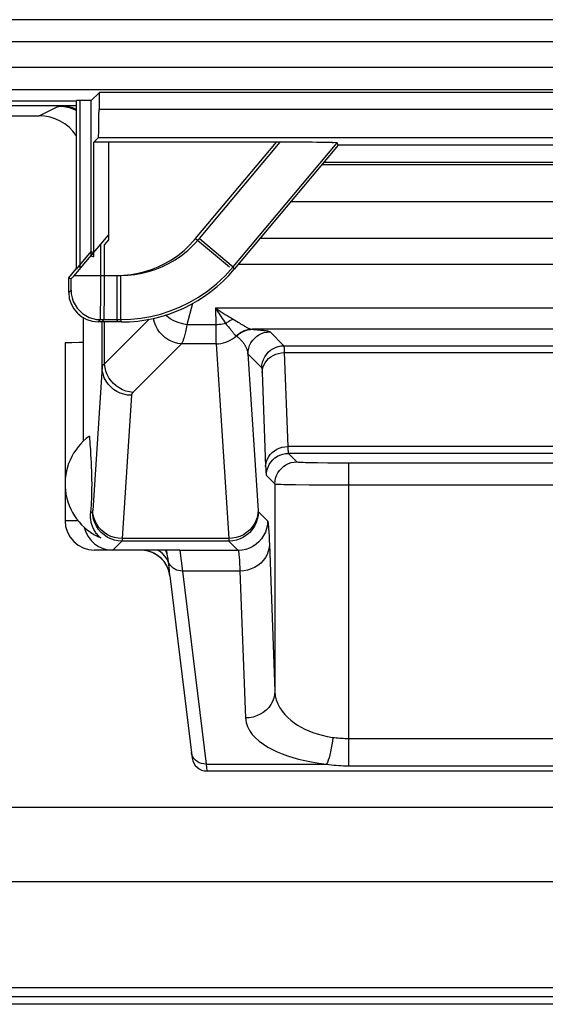
# Model space of a CAD drawing. Units: millimetres. Extents: x -10.2 to 12.2, y -26.3 to 26.3.
# Drawn here: x -2.6 to 1, y -26.3 to -19.6 of the extents above; entities that cross this region are included whole.
import ezdxf

# ---------------------------------------------------------------- set-up
doc = ezdxf.new("R2010")
doc.units = ezdxf.units.MM
doc.header["$LTSCALE"] = 16.335
doc.layers.get('0').update_dxf_attribs({"linetype": 'CONTINUOUS'})
for name, color, linetype in [('ASSI', 7, 'CONTINUOUS'), ('DRAFT', 7, 'CONTINUOUS'), ('RACCORDO', 7, 'CONTINUOUS')]:
    doc.layers.add(name, color=color, linetype=linetype)

msp = doc.modelspace()

# ---------------------------------------------------------------- linework, layer by layer
at = {"color": 7, "linetype": 'CONTINUOUS'}
for p, q in [((-8.4948, -24.9948), (10.4948, -24.9948)), ((11.5347, -26.3345), (-9.5347, -26.3345))]:
    msp.add_line(p, q, dxfattribs=at)
at = {"layer": 'ASSI', "color": 250, "linetype": 'CONTINUOUS'}
for p, q in [((9.7968, -19.6474), (-7.7968, -19.6474)), ((9.6527, -19.7974), (-7.6527, -19.7974)), ((-6.841, -19.9706), (8.841, -19.9706)), ((-6.8397, -20.1205), (8.8397, -20.1205)), ((4.0418, -20.1418), (-2.0418, -20.1418)), ((4.0443, -20.2568), (-2.0443, -20.2568)), ((-2.0484, -20.4484), (4.0484, -20.4484)), ((-2.0808, -20.4808), (-2.0808, -21.2282)), ((-1.9808, -20.4791), (-1.9808, -21.1117)), ((-1.3875, -21.1342), (-0.8377, -20.4791)), ((-2.0328, -21.5548), (-2.0325, -21.1734)), ((-1.3875, -21.1342), (-1.1577, -21.327)), ((-2.2121, -21.3842), (-1.9236, -21.3842)), ((-1.9236, -21.3842), (-1.9236, -21.6842)), ((-2.2331, -21.4589), (-2.2329, -21.4461)), ((-2.2329, -21.4461), (-2.2327, -21.4312)), ((-2.2327, -21.4312), (-2.2325, -21.4064)), ((-2.25, -21.5), (-2.2342, -21.4842)), ((-2.0332, -21.6282), (-2.0328, -21.5548)), ((-2.0335, -21.6546), (-2.0332, -21.6282)), ((-2.05, -21.7), (-2.0342, -21.6842)), ((-2.0342, -21.6842), (-1.9236, -21.6842)), ((-1.9162, -21.7), (-1.9236, -21.6842)), ((-2.0882, -22.9883), (-2.1014, -23.0014))]:
    msp.add_line(p, q, dxfattribs=at)
at = {"layer": 'ASSI', "color": 7, "linetype": 'CONTINUOUS'}
for p, q in [((-2.0418, -20.1418), (-2.0965, -20.1965)), ((-2.2, -20.2), (-3.3, -20.2)), ((-2.0965, -20.1965), (-2.1965, -20.1965)), ((-2.1965, -21.3417), (-2.1965, -20.1965)), ((-2.0965, -21.2225), (-2.0965, -20.1965)), ((-2.0808, -20.4808), (-2.0484, -20.4484)), ((-0.8377, -20.4791), (-1.9808, -20.4791)), ((2.4181, -20.5), (-0.4181, -20.5)), ((-2.1084, -21.2635), (-1.9808, -21.1117)), ((-2.1965, -21.3417), (-2.0965, -21.2225)), ((-2.1585, -21.3224), (-2.1084, -21.2635)), ((-2.0965, -21.2225), (-2.0808, -21.2282)), ((-2.1889, -21.3578), (-2.1585, -21.3224)), ((-2.25, -21.4), (-2.2, -21.3404)), ((-2.2051, -21.3764), (-2.1889, -21.3578)), ((-2.25, -21.4), (-2.2325, -21.4064)), ((-2.25, -21.5), (-2.25, -21.4)), ((-2.15, -22.5095), (-2.15, -21.6732)), ((-1.9162, -21.7), (-2.05, -21.7)), ((-2.275, -21.8407), (-2.275, -23.05)), ((-2.1099, -22.4762), (-2.106, -22.5293)), ((-2.106, -22.5293), (-2.1032, -22.5698)), ((-2.1032, -22.5698), (-2.1012, -22.6009)), ((-2.1012, -22.6009), (-2.0995, -22.63)), ((-2.0995, -22.63), (-2.0983, -22.6523)), ((-2.0983, -22.6523), (-2.0972, -22.674)), ((-2.0972, -22.674), (-2.0965, -22.6903)), ((-2.0965, -22.6903), (-2.0959, -22.7067)), ((-2.0959, -22.7067), (-2.0953, -22.7237)), ((-2.0953, -22.7237), (-2.0949, -22.7355)), ((-2.0949, -22.7355), (-2.0946, -22.7481)), ((-2.0946, -22.7481), (-2.0944, -22.7617)), ((-2.0944, -22.7617), (-2.0942, -22.7767)), ((-2.0942, -22.7767), (-2.0941, -22.793)), ((-2.0941, -22.793), (-2.0941, -22.8095)), ((-2.0948, -22.8603), (-2.0952, -22.8724)), ((-2.0945, -22.8473), (-2.0948, -22.8603)), ((-2.0943, -22.8332), (-2.0945, -22.8473)), ((-2.0971, -22.9224), (-2.0981, -22.9442)), ((-2.0964, -22.9061), (-2.0971, -22.9224)), ((-2.0957, -22.8896), (-2.0964, -22.9061)), ((-2.0952, -22.8724), (-2.0957, -22.8896)), ((-2.0981, -22.9442), (-2.0993, -22.9664))]:
    msp.add_line(p, q, dxfattribs=at)
at = {"layer": 'ASSI', "color": 250, "linetype": 'CONTINUOUS'}
for points in [[(-1.9236, -21.3842), (-1.8745, -21.3824), (-1.8264, -21.3774), (-1.7791, -21.3692), (-1.7329, -21.3579), (-1.6876, -21.3435), (-1.6426, -21.3254), (-1.5972, -21.3034), (-1.5522, -21.2776), (-1.5085, -21.2479), (-1.4667, -21.214), (-1.4264, -21.1761), (-1.3875, -21.1342)], [(-2.2342, -21.4842), (-2.234, -21.4837), (-2.2339, -21.4823), (-2.2337, -21.4802), (-2.2336, -21.4774), (-2.2335, -21.4738), (-2.2333, -21.4695), (-2.2331, -21.4589)], [(-2.2342, -21.4842), (-2.2325, -21.5103), (-2.2274, -21.536), (-2.219, -21.5607), (-2.2074, -21.5842), (-2.1929, -21.6059), (-2.1756, -21.6256), (-2.1559, -21.6429), (-2.1342, -21.6574), (-2.1107, -21.669), (-2.086, -21.6774), (-2.0603, -21.6825), (-2.0342, -21.6842)], [(-2.0342, -21.6842), (-2.0341, -21.6826), (-2.0339, -21.6789), (-2.0338, -21.6729), (-2.0335, -21.6546)]]:
    msp.add_lwpolyline(points, dxfattribs=at)
at = {"layer": 'ASSI', "color": 7, "linetype": 'CONTINUOUS'}
for points in [[(-2.2325, -21.4064), (-2.2322, -21.4062), (-2.2314, -21.4056), (-2.2302, -21.4043), (-2.2284, -21.4025), (-2.2262, -21.4001), (-2.2235, -21.3971), (-2.2202, -21.3935), (-2.2163, -21.3892), (-2.2051, -21.3764)], [(-2.0941, -22.8095), (-2.0942, -22.8257), (-2.0943, -22.8332)], [(-2.033, -23.1675), (-2.0399, -23.1614), (-2.0463, -23.1551), (-2.0522, -23.1488), (-2.0576, -23.1425), (-2.0626, -23.1361), (-2.0672, -23.1297), (-2.0715, -23.1231), (-2.0754, -23.1165), (-2.0791, -23.1099), (-2.0824, -23.1032), (-2.0854, -23.0964), (-2.0882, -23.0896), (-2.0907, -23.0827), (-2.0929, -23.0758), (-2.0949, -23.0687), (-2.0967, -23.0616), (-2.0982, -23.0544), (-2.0994, -23.0471), (-2.1004, -23.0397), (-2.1011, -23.0323), (-2.1016, -23.0247), (-2.1018, -23.017), (-2.1017, -23.0092), (-2.1014, -23.0014)], [(-2.0993, -22.9664), (-2.101, -22.9954), (-2.1014, -23.0014)]]:
    msp.add_lwpolyline(points, dxfattribs=at)
msp.add_arc((-1.875, -22.8), 0.4, 125.95385, 246.73681, dxfattribs=at)
for centre, major_axis, ratio, start_param, end_param in [((-2.0417, -20.2917), (0, 0.15), 0.017455, 0.017453, 1.335451), ((-2.0485, -20.1985), (0, 0.25), 0.017455, -3.124139, -1.806141), ((-1.9808, -20.4808), (0.1, 0), 0.017455, 1.570796, 3.124139), ((-0.8421, -20.4843), (0.3916, 0.0001), 0.01337, 0.006232, 1.559575), ((-2.05, -21.5), (0.1415, 0.1415), 0.999695, -3.926839, -2.356347), ((-1.95, -23.05), (0.1415, 0.1415), 0.999695, -3.698533, -2.356347)]:
    msp.add_ellipse(centre, major_axis=major_axis, ratio=ratio, start_param=start_param, end_param=end_param, dxfattribs=at)
at = {"layer": 'DRAFT', "color": 7, "linetype": 'CONTINUOUS'}
for p, q in [((-2.0418, -20.1418), (-2.0965, -20.1965)), ((-2.2, -20.2), (-3.3, -20.2)), ((-2.0965, -20.1965), (-2.1715, -20.1965)), ((-2.1715, -21.3417), (-2.1715, -20.1965)), ((-2.0965, -21.2523), (-2.0965, -20.1965)), ((2.4181, -20.5), (-0.4181, -20.5))]:
    msp.add_line(p, q, dxfattribs=at)
at = {"layer": 'DRAFT', "color": 250, "linetype": 'CONTINUOUS'}
for p, q in [((4.0418, -20.1418), (-2.0418, -20.1418)), ((4.0443, -20.2568), (-2.0443, -20.2568)), ((-2.0484, -20.4484), (4.0484, -20.4484))]:
    msp.add_line(p, q, dxfattribs=at)
at = {"layer": 'DRAFT', "color": 7, "linetype": 'CONTINUOUS'}
for centre, major_axis, start_param, end_param in [((-2.0417, -20.2917), (0, 0.15), 0.017453, 1.335451), ((-2.0485, -20.1985), (0, 0.25), -3.124139, -1.806141)]:
    msp.add_ellipse(centre, major_axis=major_axis, ratio=0.017455, start_param=start_param, end_param=end_param, dxfattribs=at)
at = {"layer": 'RACCORDO', "color": 250, "linetype": 'CONTINUOUS'}
for p, q in [((9.7968, -19.6474), (-7.7968, -19.6474)), ((9.6527, -19.7974), (-7.6527, -19.7974)), ((-6.841, -19.9706), (8.841, -19.9706)), ((-6.8397, -20.1205), (8.8397, -20.1205)), ((-2.45, -20.3), (-2.3235, -20.2368)), ((-2.2844, -20.2393), (-2.3235, -20.2368)), ((-2.3193, -20.2362), (-2.3181, -20.2361)), ((-2.2603, -20.2379), (-2.2978, -20.2351)), ((-2.2459, -20.247), (-2.2844, -20.2393)), ((-2.2234, -20.2458), (-2.2603, -20.2379)), ((-2.2, -20.2542), (-2.2234, -20.2458)), ((-2.0808, -20.4808), (-2.0808, -21.258)), ((-1.9808, -20.4791), (-1.9808, -21.1415)), ((-1.3625, -21.1342), (-0.8127, -20.4791)), ((-1.1327, -21.327), (-0.4254, -20.4842)), ((2.5302, -20.6336), (-0.5302, -20.6336)), ((2.7399, -20.8836), (-0.7399, -20.8836)), ((-2.0078, -21.5548), (-2.0075, -21.1734)), ((-1.3625, -21.1342), (-1.1327, -21.327)), ((2.9502, -21.1341), (-0.9502, -21.1341)), ((-1.1253, -21.3428), (-1.1327, -21.327)), ((3.0985, -21.3109), (-1.0985, -21.3109)), ((-2.0075, -21.3842), (-1.8986, -21.3842)), ((-1.8986, -21.3842), (-1.8986, -21.6842)), ((-1.4091, -21.5758), (-1.4477, -21.7196)), ((-1.2535, -21.6037), (3.2535, -21.6037)), ((-1.2535, -21.6037), (-1.2515, -21.7196)), ((-2.025, -21.7), (-2.0092, -21.6842)), ((-2.0236, -22.005), (-2.0236, -21.7)), ((-2.0092, -21.6842), (-1.8986, -21.6842)), ((-1.7024, -21.6814), (-2.0066, -21.9856)), ((-2.0066, -21.9856), (-2.0066, -21.7)), ((-1.8912, -21.7), (-1.8986, -21.6842)), ((-1.2515, -21.7196), (-1.4477, -21.7196)), ((-1.2515, -21.7196), (-1.2508, -21.7757)), ((-1.2508, -21.7757), (-1.25, -21.8192)), ((3.0026, -21.7501), (-1.0026, -21.7501)), ((-1.0026, -21.7501), (-0.9937, -21.7507)), ((-0.9937, -21.7507), (-0.985, -21.7513)), ((-0.985, -21.7513), (-0.9765, -21.752)), ((-0.9765, -21.752), (-0.9681, -21.7527)), ((-0.9681, -21.7527), (-0.9598, -21.7534)), ((-0.9598, -21.7534), (-0.9517, -21.7542)), ((-0.8821, -21.7679), (-0.7882, -21.8619)), ((-1.4837, -21.8491), (-1.8134, -22.1788)), ((-1.2491, -21.8491), (-1.4837, -21.8491)), ((-1.2491, -21.8491), (-1.163, -23.1713)), ((-0.7882, -21.8619), (2.7882, -21.8619)), ((-1.0321, -21.9179), (-0.9381, -22.0118)), ((-1.0321, -21.9179), (-0.9629, -22.98)), ((-0.7867, -21.8795), (-0.7864, -21.8872)), ((-0.7864, -21.8872), (-0.7861, -21.8955)), ((-0.7861, -21.8955), (-0.7857, -21.9086)), ((-0.7857, -21.9086), (2.7857, -21.9086)), ((-0.7857, -21.9086), (-0.7618, -22.546)), ((-0.9363, -22.0295), (-0.936, -22.0354)), ((-0.936, -22.0354), (-0.9358, -22.0414)), ((-0.9358, -22.0414), (-0.9118, -22.682)), ((-1.8236, -22.1982), (-1.887, -23.1713)), ((2.7618, -22.546), (-0.7618, -22.546)), ((2.7572, -22.5928), (-0.7572, -22.5928)), ((-0.7572, -22.5928), (-0.6993, -22.6508)), ((-0.6013, -22.6549), (-0.5586, -22.6556)), ((-0.5586, -22.6556), (-0.4895, -22.6563)), ((-0.4895, -22.6563), (-0.4105, -22.6567)), ((-0.4105, -22.6567), (2.3846, -22.6567)), ((-0.3493, -22.6568), (-0.3493, -24.7146)), ((-0.9072, -22.7428), (-0.8492, -22.8007)), ((-0.8492, -22.8007), (-0.8492, -24.2086)), ((-0.7094, -22.8049), (-0.6165, -22.8058)), ((-0.6165, -22.8058), (-0.4769, -22.8065)), ((-0.4769, -22.8065), (2.3493, -22.8068)), ((-0.9618, -22.9883), (-0.8986, -23.0514)), ((-2.187, -23.05), (-2.275, -23.05)), ((-1.8883, -23.1882), (-1.95, -23.25)), ((-1.1617, -23.1882), (-1.8883, -23.1882)), ((-1.163, -23.1713), (-1.887, -23.1713)), ((-1.1617, -23.1882), (-1.0986, -23.2514)), ((-1.6333, -23.2579), (-1.6469, -23.25)), ((-1.5882, -23.2575), (-1.5933, -23.25)), ((-1.5803, -23.2769), (-1.5882, -23.2575)), ((-1.5813, -23.2705), (-1.5823, -23.2641)), ((-1.5803, -23.2769), (-1.5813, -23.2705)), ((-1.4958, -23.25), (-1.4956, -23.2514)), ((-1.0986, -23.2514), (-1.4956, -23.2514)), ((-1.4956, -23.2514), (-1.4772, -23.3917)), ((-0.8866, -23.2104), (-0.8492, -24.2086)), ((-1.6228, -23.3043), (-1.6463, -23.2853)), ((-1.6025, -23.3265), (-1.6228, -23.3043)), ((-1.57, -23.3442), (-1.5715, -23.333)), ((-1.5644, -23.4077), (-1.5729, -23.3788)), ((-1.5644, -23.4077), (-1.5652, -23.3953)), ((-1.0866, -23.3917), (-1.4772, -23.3917)), ((-1.4772, -23.3917), (-1.3162, -24.7032)), ((-1.0866, -23.3917), (-1.0492, -24.3899)), ((-0.3493, -24.5288), (2.3493, -24.5288)), ((-1.3162, -24.7032), (-0.4978, -24.7032)), ((-1.3162, -24.7032), (-1.3116, -24.75)), ((-0.3493, -24.7146), (2.3493, -24.7146))]:
    msp.add_line(p, q, dxfattribs=at)
at = {"layer": 'RACCORDO', "color": 7, "linetype": 'CONTINUOUS'}
for p, q in [((-3.3, -20.231), (-2.2, -20.231)), ((-2.3192, -20.2361), (-2.3189, -20.2361)), ((-2.3181, -20.2361), (-2.3167, -20.236)), ((-3.2, -20.3), (-2.45, -20.3)), ((-2.0808, -20.4808), (-2.0484, -20.4484)), ((-0.8127, -20.4791), (-1.9808, -20.4791)), ((-0.4181, -20.5), (-1.1253, -21.3428)), ((-0.4181, -20.5), (-0.4254, -20.4842)), ((2.5162, -20.6169), (-0.5162, -20.6169)), ((-1.9808, -21.1415), (-2.0075, -21.1734)), ((-2.0965, -21.2523), (-2.0808, -21.258)), ((-1.8912, -21.7), (-2.025, -21.7)), ((-1.4958, -23.25), (-2.075, -23.25)), ((-1.7296, -23.2523), (-1.7536, -23.2505)), ((-1.7003, -23.259), (-1.7296, -23.2523)), ((-1.6806, -23.2663), (-1.7003, -23.259)), ((-1.5627, -23.4256), (-1.4108, -24.6622)), ((-1.3116, -24.75), (3.3116, -24.75)), ((-8.4948, -24.9948), (10.4948, -24.9948)), ((-8.75, -25.5), (10.75, -25.5)), ((11.5154, -26.2216), (-9.5154, -26.2216)), ((11.5337, -26.2829), (-9.5337, -26.2829))]:
    msp.add_line(p, q, dxfattribs=at)
at = {"layer": 'RACCORDO', "color": 250, "linetype": 'CONTINUOUS'}
for points in [[(-2.3235, -20.2368), (-2.3227, -20.2366), (-2.3213, -20.2364), (-2.3193, -20.2362)], [(-2.2, -20.2639), (-2.2088, -20.2596), (-2.2459, -20.247)], [(-1.8986, -21.3842), (-1.8495, -21.3824), (-1.8014, -21.3774), (-1.7541, -21.3692), (-1.7079, -21.3579), (-1.6626, -21.3435), (-1.6176, -21.3254), (-1.5722, -21.3034), (-1.5272, -21.2776), (-1.4835, -21.2479), (-1.4417, -21.214), (-1.4014, -21.1761), (-1.3625, -21.1342)], [(-1.8986, -21.6842), (-1.829, -21.6818), (-1.7601, -21.6746), (-1.6921, -21.6626), (-1.6262, -21.6464), (-1.5617, -21.6257), (-1.4972, -21.6001), (-1.4323, -21.5688), (-1.3682, -21.5319), (-1.3056, -21.4894), (-1.2451, -21.4411), (-1.1872, -21.3869), (-1.1327, -21.327)], [(-2.0084, -21.6424), (-2.0082, -21.6282), (-2.0078, -21.5548)], [(-2.0092, -21.6842), (-2.0091, -21.6826), (-2.0089, -21.6789), (-2.0088, -21.6729), (-2.0086, -21.6648), (-2.0084, -21.6424)], [(-1.4477, -21.7196), (-1.4778, -21.7139), (-1.5073, -21.705), (-1.5353, -21.6931), (-1.5612, -21.6784), (-1.5845, -21.6614), (-1.5924, -21.6539)], [(-1.2535, -21.6037), (-1.2403, -21.6132), (-1.2271, -21.6224), (-1.2138, -21.6315), (-1.2004, -21.6403), (-1.187, -21.6489), (-1.1735, -21.6573), (-1.1601, -21.6654), (-1.1466, -21.6733), (-1.1331, -21.6809)], [(-1.2535, -21.6037), (-1.2459, -21.6162), (-1.2382, -21.6285), (-1.2305, -21.6407), (-1.2228, -21.6527), (-1.215, -21.6646), (-1.2072, -21.6764), (-1.1994, -21.688), (-1.1916, -21.6994), (-1.1838, -21.7107)], [(-1.4837, -21.8491), (-1.5079, -21.8459), (-1.5317, -21.8398), (-1.5548, -21.8308), (-1.5767, -21.8191), (-1.5972, -21.8048), (-1.6159, -21.7881), (-1.6326, -21.7694), (-1.6469, -21.7489), (-1.6586, -21.727), (-1.6676, -21.7039), (-1.6737, -21.6801), (-1.6742, -21.6761)], [(-1.4477, -21.7196), (-1.4499, -21.733), (-1.4521, -21.7454), (-1.4544, -21.757), (-1.4566, -21.7677), (-1.4588, -21.7775), (-1.461, -21.7866), (-1.4632, -21.795), (-1.4653, -21.8026), (-1.4674, -21.8096), (-1.4694, -21.816), (-1.4714, -21.8218), (-1.4734, -21.8271), (-1.4752, -21.8318), (-1.4771, -21.8361), (-1.4788, -21.8399), (-1.4805, -21.8433), (-1.4821, -21.8464), (-1.4837, -21.8491)], [(-1.1838, -21.7107), (-1.1948, -21.7133), (-1.2059, -21.7155), (-1.2171, -21.7172), (-1.2285, -21.7185), (-1.24, -21.7193), (-1.2515, -21.7196)], [(-1.1839, -21.7107), (-1.1769, -21.7187), (-1.1704, -21.7261), (-1.1646, -21.733), (-1.1593, -21.7396)], [(-1.1838, -21.7107), (-1.1785, -21.7064), (-1.173, -21.7023), (-1.1675, -21.6984), (-1.1619, -21.6948), (-1.1562, -21.6915), (-1.1505, -21.6884), (-1.1447, -21.6856), (-1.1389, -21.6831), (-1.1331, -21.6809)], [(-1.1331, -21.6809), (-1.121, -21.688), (-1.1098, -21.6946), (-1.0996, -21.7008), (-1.0904, -21.7065), (-1.0822, -21.7119), (-1.0746, -21.7168), (-1.0611, -21.7252)], [(-1.0611, -21.7252), (-1.0551, -21.7289), (-1.0495, -21.7322), (-1.0443, -21.7351), (-1.0395, -21.7377), (-1.035, -21.74), (-1.0308, -21.742), (-1.0269, -21.7437), (-1.0232, -21.7452), (-1.0197, -21.7465), (-1.0164, -21.7475), (-1.0133, -21.7484), (-1.0103, -21.7491), (-1.0076, -21.7496)], [(-1.2491, -21.8491), (-1.2322, -21.8483), (-1.2154, -21.8461), (-1.1989, -21.8426), (-1.1827, -21.8378), (-1.167, -21.8316), (-1.1519, -21.8242), (-1.1374, -21.8156), (-1.1238, -21.8059), (-1.1111, -21.795)], [(-1.1593, -21.7396), (-1.1423, -21.7616), (-1.1388, -21.7661), (-1.1356, -21.7701), (-1.1326, -21.7738), (-1.1298, -21.7772), (-1.1271, -21.7802), (-1.1247, -21.783), (-1.1224, -21.7854), (-1.1202, -21.7876), (-1.1182, -21.7895), (-1.1163, -21.7912), (-1.1144, -21.7927), (-1.1127, -21.7939), (-1.1111, -21.795)], [(-1.1111, -21.795), (-1.1017, -21.786), (-1.0916, -21.7779), (-1.0808, -21.7707), (-1.0695, -21.7645), (-1.0577, -21.7593), (-1.0455, -21.7552), (-1.033, -21.7522), (-1.0203, -21.7503), (-1.0076, -21.7496)], [(-1.1111, -21.795), (-1.1108, -21.7953), (-1.1105, -21.7956), (-1.1101, -21.7959), (-1.1098, -21.7962), (-1.1095, -21.7965), (-1.1091, -21.7968), (-1.1088, -21.797), (-1.1084, -21.7973), (-1.1054, -21.7996)], [(-1.1081, -21.7976), (-1.0987, -21.7881), (-1.0885, -21.7795), (-1.0775, -21.772), (-1.066, -21.7654), (-1.054, -21.76), (-1.0415, -21.7557), (-1.0287, -21.7526), (-1.0157, -21.7507), (-1.0026, -21.7501)], [(-1.1054, -21.7996), (-1.1028, -21.8017), (-1.1002, -21.8038), (-1.0976, -21.806), (-1.095, -21.8083), (-1.0924, -21.8106), (-1.0899, -21.8129), (-1.0873, -21.8153), (-1.0848, -21.8178), (-1.0823, -21.8204), (-1.0798, -21.823), (-1.0774, -21.8256), (-1.0749, -21.8284), (-1.0725, -21.8312), (-1.0701, -21.8341), (-1.0678, -21.8371), (-1.0654, -21.8402), (-1.0631, -21.8433), (-1.0608, -21.8465), (-1.0586, -21.8499), (-1.0564, -21.8533), (-1.0542, -21.8568), (-1.0521, -21.8604), (-1.0501, -21.8642), (-1.0481, -21.868), (-1.0462, -21.8719), (-1.0443, -21.876), (-1.0425, -21.8802), (-1.0408, -21.8845), (-1.0392, -21.8889), (-1.0377, -21.8934), (-1.0363, -21.8981), (-1.0351, -21.9028), (-1.0339, -21.9077), (-1.0329, -21.9127), (-1.0321, -21.9179)], [(-1.0321, -21.9179), (-1.0308, -21.8983), (-1.027, -21.8791), (-1.0207, -21.8605), (-1.012, -21.8429), (-1.0011, -21.8266), (-0.9882, -21.8118), (-0.9734, -21.7989), (-0.9571, -21.788), (-0.9395, -21.7793), (-0.9209, -21.773), (-0.9017, -21.7692), (-0.8821, -21.7679)], [(-1.0076, -21.7496), (-1.007, -21.7497), (-1.0065, -21.7497), (-1.0059, -21.7498), (-1.0054, -21.7499), (-1.0048, -21.7499), (-1.0043, -21.75), (-1.0037, -21.75), (-1.0032, -21.75), (-1.0026, -21.7501)], [(-0.9517, -21.7542), (-0.9438, -21.7551), (-0.9399, -21.7555), (-0.9361, -21.7559), (-0.9323, -21.7564), (-0.9286, -21.7568), (-0.925, -21.7573), (-0.9214, -21.7578), (-0.9179, -21.7583), (-0.9145, -21.7588), (-0.9112, -21.7594), (-0.908, -21.7599), (-0.9049, -21.7605), (-0.9019, -21.7611), (-0.8991, -21.7617), (-0.8964, -21.7623), (-0.8939, -21.7629), (-0.8915, -21.7636), (-0.8894, -21.7643), (-0.8874, -21.765), (-0.8857, -21.7657), (-0.8843, -21.7664), (-0.8831, -21.7671), (-0.8821, -21.7679)], [(-1.25, -21.8192), (-1.2496, -21.8359), (-1.2491, -21.8491)], [(-0.9381, -22.0118), (-0.9369, -21.9923), (-0.933, -21.973), (-0.9267, -21.9545), (-0.918, -21.9369), (-0.9071, -21.9205), (-0.8942, -21.9058), (-0.8795, -21.8929), (-0.8631, -21.882), (-0.8456, -21.8733), (-0.827, -21.867), (-0.8077, -21.8631), (-0.7882, -21.8619)], [(-0.7882, -21.8619), (-0.788, -21.8625), (-0.7877, -21.8636), (-0.7876, -21.8653), (-0.7874, -21.8674), (-0.7872, -21.8699), (-0.787, -21.8728), (-0.7868, -21.876), (-0.7867, -21.8795)], [(-0.9357, -22.0446), (-0.9343, -22.0269), (-0.9303, -22.0095), (-0.9239, -21.9928), (-0.9152, -21.9769), (-0.9043, -21.9621), (-0.8914, -21.9488), (-0.8766, -21.9371), (-0.8604, -21.9272), (-0.8428, -21.9193), (-0.8243, -21.9135), (-0.8052, -21.9099), (-0.7857, -21.9086)], [(-2.0066, -21.9856), (-2.0097, -21.9876), (-2.0126, -21.9896), (-2.0151, -21.9916), (-2.0174, -21.9937), (-2.0193, -21.9958), (-2.0209, -21.998), (-2.0222, -22.0003), (-2.0231, -22.0026), (-2.0236, -22.005)], [(-1.8134, -22.1788), (-1.8376, -22.1757), (-1.8615, -22.1696), (-1.8845, -22.1605), (-1.9065, -22.1488), (-1.927, -22.1345), (-1.9457, -22.1179), (-1.9623, -22.0992), (-1.9766, -22.0787), (-1.9884, -22.0567), (-1.9974, -22.0336), (-2.0035, -22.0098), (-2.0066, -21.9856)], [(-2.0236, -22.005), (-2.0871, -22.9799), (-2.0872, -22.9816), (-2.0874, -22.9831), (-2.0875, -22.9844), (-2.0876, -22.9856), (-2.0878, -22.9866), (-2.0879, -22.9874), (-2.0881, -22.9879), (-2.0882, -22.9883)], [(-1.8236, -22.1982), (-1.8496, -22.1964), (-1.8752, -22.1914), (-1.8999, -22.1833), (-1.9233, -22.172), (-1.945, -22.158), (-1.9647, -22.1413), (-1.9819, -22.1223), (-1.9965, -22.1014), (-2.0081, -22.0787), (-2.0166, -22.0549), (-2.0218, -22.0302), (-2.0236, -22.005)], [(-0.9381, -22.0118), (-0.9379, -22.0123), (-0.9377, -22.0131), (-0.9375, -22.0142), (-0.9373, -22.0157), (-0.9372, -22.0175), (-0.937, -22.0195), (-0.9368, -22.0217), (-0.9366, -22.0242), (-0.9365, -22.0268), (-0.9363, -22.0295)], [(-1.8134, -22.1788), (-1.8153, -22.1808), (-1.817, -22.1828), (-1.8185, -22.1848), (-1.8199, -22.1869), (-1.821, -22.189), (-1.822, -22.1912), (-1.8227, -22.1934), (-1.8233, -22.1958), (-1.8236, -22.1982)], [(-0.9118, -22.682), (-0.9104, -22.6643), (-0.9065, -22.6469), (-0.9001, -22.6302), (-0.8913, -22.6143), (-0.8804, -22.5995), (-0.8675, -22.5862), (-0.8528, -22.5745), (-0.8365, -22.5646), (-0.819, -22.5567), (-0.8005, -22.5509), (-0.7813, -22.5473), (-0.7618, -22.546)], [(-0.9072, -22.7428), (-0.9059, -22.7232), (-0.9021, -22.704), (-0.8958, -22.6854), (-0.8871, -22.6678), (-0.8762, -22.6515), (-0.8633, -22.6367), (-0.8485, -22.6238), (-0.8322, -22.6129), (-0.8146, -22.6042), (-0.796, -22.5979), (-0.7768, -22.5941), (-0.7572, -22.5928)], [(-0.7618, -22.546), (-0.7614, -22.5546), (-0.7609, -22.5624), (-0.7605, -22.5695), (-0.76, -22.5758), (-0.7595, -22.5812), (-0.7589, -22.5858), (-0.7584, -22.5893), (-0.7578, -22.5917), (-0.7572, -22.5928)], [(-0.8492, -22.8007), (-0.8479, -22.7812), (-0.8441, -22.7619), (-0.8378, -22.7434), (-0.8291, -22.7258), (-0.8182, -22.7095), (-0.8053, -22.6947), (-0.7905, -22.6818), (-0.7742, -22.6709), (-0.7566, -22.6622), (-0.7381, -22.6559), (-0.7188, -22.6521), (-0.6993, -22.6508)], [(-0.6993, -22.6508), (-0.6967, -22.6514), (-0.6912, -22.652), (-0.6828, -22.6525), (-0.6712, -22.6531), (-0.6567, -22.6536), (-0.6402, -22.6541), (-0.6013, -22.6549)], [(-0.9118, -22.682), (-0.9114, -22.6932), (-0.9109, -22.7034), (-0.9104, -22.7125), (-0.91, -22.7207), (-0.9094, -22.7278), (-0.9089, -22.7336), (-0.9084, -22.738), (-0.9078, -22.741), (-0.9072, -22.7428)], [(-0.8492, -22.8007), (-0.846, -22.8014), (-0.8381, -22.8019), (-0.8258, -22.8025), (-0.8092, -22.803), (-0.7886, -22.8036), (-0.7648, -22.804), (-0.7094, -22.8049)], [(-1.8883, -23.1882), (-1.9144, -23.1865), (-1.94, -23.1814), (-1.9648, -23.173), (-1.9882, -23.1614), (-2.01, -23.1469), (-2.0296, -23.1296), (-2.0469, -23.11), (-2.0614, -23.0882), (-2.073, -23.0648), (-2.0814, -23.04), (-2.0865, -23.0144), (-2.0882, -22.9883)], [(-1.887, -23.1713), (-1.913, -23.1695), (-1.9386, -23.1645), (-1.9633, -23.1563), (-1.9867, -23.1451), (-2.0084, -23.131), (-2.0281, -23.1144), (-2.0453, -23.0954), (-2.0599, -23.0744), (-2.0715, -23.0518), (-2.08, -23.0279), (-2.0852, -23.0032), (-2.087, -22.9781)], [(-0.963, -22.9781), (-0.9648, -23.0032), (-0.97, -23.0279), (-0.9785, -23.0518), (-0.9901, -23.0744), (-1.0047, -23.0954), (-1.0219, -23.1144), (-1.0416, -23.131), (-1.0633, -23.1451), (-1.0867, -23.1563), (-1.1114, -23.1645), (-1.137, -23.1695), (-1.163, -23.1713)], [(-0.9618, -22.9883), (-0.9635, -23.0144), (-0.9686, -23.04), (-0.977, -23.0648), (-0.9886, -23.0882), (-1.0031, -23.11), (-1.0204, -23.1296), (-1.04, -23.1469), (-1.0618, -23.1614), (-1.0852, -23.173), (-1.11, -23.1814), (-1.1356, -23.1865), (-1.1617, -23.1882)], [(-0.9629, -22.98), (-0.9628, -22.9817), (-0.9626, -22.9832), (-0.9625, -22.9845), (-0.9624, -22.9857), (-0.9622, -22.9867), (-0.9621, -22.9874), (-0.9619, -22.9879), (-0.9618, -22.9883)], [(-0.8986, -23.0514), (-0.9003, -23.0775), (-0.9054, -23.1032), (-0.9139, -23.1279), (-0.9254, -23.1514), (-0.94, -23.1731), (-0.9572, -23.1928), (-0.9769, -23.21), (-0.9986, -23.2246), (-1.0221, -23.2361), (-1.0468, -23.2446), (-1.0725, -23.2497), (-1.0986, -23.2514)], [(-0.8986, -23.0514), (-0.8977, -23.0532), (-0.8969, -23.0561), (-0.8961, -23.0602), (-0.8953, -23.0654), (-0.8945, -23.0718), (-0.8937, -23.0794), (-0.893, -23.088), (-0.8922, -23.0977), (-0.8915, -23.1089), (-0.8907, -23.1214), (-0.8899, -23.1354), (-0.8891, -23.1513)], [(-1.887, -23.1713), (-1.8871, -23.1743), (-1.8873, -23.1771), (-1.8874, -23.1796), (-1.8875, -23.1819), (-1.8877, -23.1838), (-1.8878, -23.1855), (-1.8879, -23.1868), (-1.8881, -23.1877), (-1.8883, -23.1882)], [(-1.163, -23.1713), (-1.1629, -23.1744), (-1.1627, -23.1772), (-1.1626, -23.1798), (-1.1625, -23.182), (-1.1623, -23.1839), (-1.1622, -23.1855), (-1.162, -23.1868), (-1.1619, -23.1877), (-1.1617, -23.1882)], [(-0.8891, -23.1513), (-0.8874, -23.1888), (-0.8866, -23.2104)], [(-1.6463, -23.2853), (-1.6723, -23.2701), (-1.6806, -23.2663)], [(-1.5715, -23.333), (-1.5822, -23.3114), (-1.5962, -23.2915), (-1.6134, -23.2735), (-1.6333, -23.2579)], [(-1.5823, -23.2641), (-1.5832, -23.2578), (-1.5836, -23.2546), (-1.584, -23.2515), (-1.5844, -23.2484)], [(-1.4956, -23.2514), (-1.5116, -23.2501), (-1.512, -23.25)], [(-1.0986, -23.2514), (-1.0977, -23.2528), (-1.0969, -23.2554), (-1.096, -23.2591), (-1.0953, -23.2638), (-1.0945, -23.2694), (-1.0937, -23.276), (-1.093, -23.2837), (-1.0922, -23.2923), (-1.0914, -23.3021), (-1.0907, -23.3132), (-1.0899, -23.3256), (-1.0891, -23.3395)], [(-0.8866, -23.2104), (-0.8885, -23.234), (-0.8937, -23.2571), (-0.9022, -23.2795), (-0.9139, -23.3007), (-0.9284, -23.3203), (-0.9457, -23.3381), (-0.9653, -23.3538), (-0.987, -23.367), (-1.0104, -23.3775), (-1.035, -23.3852), (-1.0606, -23.39), (-1.0866, -23.3917)], [(-1.5729, -23.3788), (-1.5857, -23.3515), (-1.6025, -23.3265)], [(-1.5715, -23.333), (-1.5723, -23.327), (-1.5732, -23.3209), (-1.5742, -23.3148), (-1.5751, -23.3086), (-1.5803, -23.2769)], [(-1.4772, -23.3917), (-1.4909, -23.3911), (-1.5043, -23.3889), (-1.5172, -23.385), (-1.5293, -23.3795), (-1.5405, -23.3726), (-1.5505, -23.3643), (-1.5591, -23.3548), (-1.5661, -23.3443), (-1.5715, -23.333)], [(-1.5662, -23.3809), (-1.5669, -23.373), (-1.5677, -23.3643), (-1.5688, -23.3547), (-1.57, -23.3442)], [(-1.5652, -23.3953), (-1.5656, -23.3883), (-1.5662, -23.3809)], [(-1.0891, -23.3395), (-1.0874, -23.3725), (-1.0866, -23.3917)], [(-1.5627, -23.4256), (-1.5629, -23.4236), (-1.5631, -23.4216), (-1.5634, -23.4197), (-1.5636, -23.4177), (-1.5637, -23.4157), (-1.5639, -23.4137), (-1.5641, -23.4117), (-1.5642, -23.4097), (-1.5644, -23.4077)], [(-0.8492, -24.2086), (-0.8511, -24.2322), (-0.8564, -24.2553), (-0.8649, -24.2777), (-0.8765, -24.2989), (-0.8911, -24.3185), (-0.9083, -24.3363), (-0.9279, -24.3519), (-0.9496, -24.3651), (-0.973, -24.3757), (-0.9977, -24.3834), (-1.0232, -24.3882), (-1.0492, -24.3899)], [(-0.8492, -24.2086), (-0.8463, -24.2387), (-0.8395, -24.2673), (-0.8293, -24.2943), (-0.816, -24.3199), (-0.8002, -24.344), (-0.7821, -24.3663), (-0.7622, -24.3869), (-0.7409, -24.4058), (-0.7183, -24.4232), (-0.695, -24.4388), (-0.671, -24.4529), (-0.6456, -24.4658), (-0.6192, -24.4778), (-0.5916, -24.4886), (-0.5615, -24.4985), (-0.5286, -24.5073), (-0.4932, -24.5151), (-0.4554, -24.5219)], [(-1.0492, -24.3899), (-1.0441, -24.42), (-1.0348, -24.4485), (-1.0213, -24.4756), (-1.003, -24.5012), (-0.9804, -24.5252), (-0.9552, -24.5476), (-0.9276, -24.5682), (-0.8975, -24.5871), (-0.8659, -24.6044), (-0.8335, -24.6201), (-0.7997, -24.6341), (-0.7642, -24.6471), (-0.7272, -24.659), (-0.6885, -24.6699), (-0.6464, -24.6797), (-0.6003, -24.6886), (-0.5508, -24.6964), (-0.4978, -24.7032)], [(-0.4554, -24.5219), (-0.4582, -24.5471), (-0.4616, -24.572), (-0.4656, -24.596), (-0.4701, -24.6189), (-0.4751, -24.6401), (-0.4805, -24.6595), (-0.4861, -24.6766), (-0.4919, -24.6913), (-0.4978, -24.7032)], [(-0.4554, -24.5219), (-0.4437, -24.5234), (-0.432, -24.5247), (-0.4202, -24.5258), (-0.4085, -24.5268), (-0.3967, -24.5275), (-0.3849, -24.5281), (-0.373, -24.5285), (-0.3612, -24.5287), (-0.3493, -24.5288)], [(-1.3162, -24.7032), (-1.3323, -24.7023), (-1.348, -24.6991), (-1.3629, -24.6937), (-1.3765, -24.6861), (-1.3886, -24.6765), (-1.3988, -24.6653), (-1.4068, -24.6527), (-1.4124, -24.6391), (-1.4154, -24.6247)], [(-0.4978, -24.7032), (-0.4815, -24.7057), (-0.4651, -24.7079), (-0.4486, -24.7097), (-0.4321, -24.7113), (-0.4156, -24.7125), (-0.3991, -24.7134), (-0.3825, -24.7141), (-0.3659, -24.7145), (-0.3493, -24.7146)]]:
    msp.add_lwpolyline(points, dxfattribs=at)
at = {"layer": 'RACCORDO', "color": 7, "linetype": 'CONTINUOUS'}
for points in [[(-2.2749, -21.8407), (-2.2744, -21.8404), (-2.2698, -21.84), (-2.2605, -21.8396), (-2.2467, -21.8392), (-2.2286, -21.8388)], [(-2.2286, -21.8388), (-2.1796, -21.8381), (-2.15, -21.8378)]]:
    msp.add_lwpolyline(points, dxfattribs=at)
for centre, radius, start, end in [((-2.075, -23.05), 0.2, 180, 270), ((-1.7612, -23.45), 0.2, 7, 87.82475), ((-1.3116, -24.65), 0.1, 187, 270)]:
    msp.add_arc(centre, radius, start, end, dxfattribs=at)
for centre, major_axis, ratio, start_param, end_param in [((-2.45, -20.6), (0.2684, 0.1342), 0.99981, 0.119968, 1.107103), ((-1.9808, -20.4808), (0.1, 0), 0.017455, 1.570796, 3.124139), ((-0.8171, -20.4843), (0.3916, 0.0001), 0.01337, 0.006232, 1.559575), ((-1.8914, -20.6998), (-0.4227, 0.9065), 0.999815, -3.577854, -2.705331)]:
    msp.add_ellipse(centre, major_axis=major_axis, ratio=ratio, start_param=start_param, end_param=end_param, dxfattribs=at)

doc.saveas('drawing.dxf')
